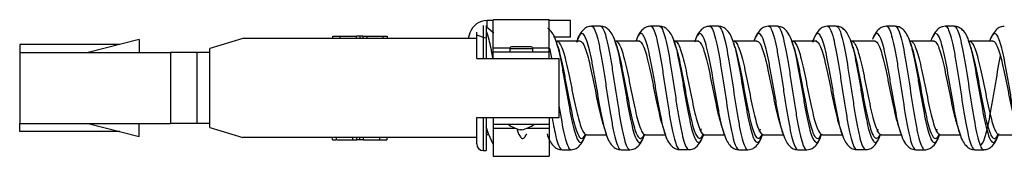
# Model space of a CAD drawing. Units: inches. Extents: x 0.3 to 16.7, y 0.3 to 10.7.
# Drawn here: x 1.2 to 1.8, y 5.7 to 5.8 of the extents above; entities that cross this region are included whole.
import ezdxf

# ---------------------------------------------------------------- set-up
doc = ezdxf.new("R2010")
doc.units = ezdxf.units.IN
doc.header["$MEASUREMENT"] = 0
doc.layers.add('GEOM', color=7, linetype='CONTINUOUS', lineweight=30)

msp = doc.modelspace()

# ---------------------------------------------------------------- linework, layer by layer
at = {"layer": 'GEOM', "linetype": 'Continuous'}
for p, q in [((1.53136, 5.75814), (1.52769, 5.75814)), ((1.52769, 5.75408), (1.52769, 5.75814)), ((1.56536, 5.75863), (1.53136, 5.75863)), ((1.53136, 5.74153), (1.53136, 5.75863)), ((1.56536, 5.74153), (1.56536, 5.75863)), ((1.57838, 5.75814), (1.56536, 5.75814)), ((1.57838, 5.75314), (1.57838, 5.75814)), ((1.52136, 5.74714), (1.52136, 5.75114)), ((1.52536, 5.75514), (1.52536, 5.73514)), ((1.52716, 5.75512), (1.52716, 5.73514)), ((1.53165, 5.75038), (1.52719, 5.75414)), ((1.57838, 5.74814), (1.57838, 5.75314)), ((1.31636, 5.74664), (1.28536, 5.73864)), ((1.31636, 5.74664), (1.31636, 5.73864)), ((1.37936, 5.74714), (1.35936, 5.74114)), ((1.52136, 5.74714), (1.37936, 5.74714)), ((1.43381, 5.74864), (1.43381, 5.74714)), ((1.43398, 5.74864), (1.43818, 5.74864)), ((1.43818, 5.74864), (1.43818, 5.74714)), ((1.44809, 5.74864), (1.44809, 5.74714)), ((1.45036, 5.74864), (1.44834, 5.74864)), ((1.45036, 5.74864), (1.45036, 5.74714)), ((1.45221, 5.74864), (1.45036, 5.74864)), ((1.45221, 5.74864), (1.45468, 5.74864)), ((1.45221, 5.74864), (1.45221, 5.74714)), ((1.45468, 5.74864), (1.45468, 5.74714)), ((1.45468, 5.74864), (1.46403, 5.74864)), ((1.46444, 5.74864), (1.46444, 5.74714)), ((1.46444, 5.74864), (1.46692, 5.74864)), ((1.46692, 5.74864), (1.46692, 5.74714)), ((1.51725, 5.75062), (1.51609, 5.74714)), ((1.52674, 5.74746), (1.52136, 5.74925)), ((1.52136, 5.73514), (1.52136, 5.74714)), ((1.56807, 5.74814), (1.57838, 5.74814)), ((1.57004, 5.7455), (1.5699, 5.7454)), ((1.60584, 5.74556), (1.6057, 5.74544)), ((1.64098, 5.74598), (1.64141, 5.74471)), ((1.64165, 5.74552), (1.64152, 5.74542)), ((1.67742, 5.74553), (1.67731, 5.74545)), ((1.71325, 5.74555), (1.71311, 5.74544)), ((1.74853, 5.74552), (1.74881, 5.74469)), ((1.7488, 5.74549), (1.74905, 5.74552)), ((1.74904, 5.74552), (1.74892, 5.74542)), ((1.78413, 5.74614), (1.78456, 5.74485)), ((1.78489, 5.74551), (1.78473, 5.74539)), ((1.82063, 5.74555), (1.82049, 5.74544)), ((1.30474, 5.74364), (1.24386, 5.74364)), ((1.24386, 5.74364), (1.24386, 5.73864)), ((1.35936, 5.69314), (1.35936, 5.74114)), ((1.53136, 5.74153), (1.54144, 5.74153)), ((1.53136, 5.73914), (1.53136, 5.74153)), ((1.53136, 5.73514), (1.53136, 5.73914)), ((1.53136, 5.73914), (1.56536, 5.73914)), ((1.54136, 5.74114), (1.54136, 5.73914)), ((1.54136, 5.74114), (1.55536, 5.74114)), ((1.55433, 5.74218), (1.5424, 5.74218)), ((1.55529, 5.74153), (1.56536, 5.74153)), ((1.55536, 5.73914), (1.55536, 5.74114)), ((1.56536, 5.73914), (1.56536, 5.74153)), ((1.56536, 5.73514), (1.56536, 5.73914)), ((1.56563, 5.74131), (1.56676, 5.73517)), ((1.74914, 5.74299), (1.74953, 5.74302)), ((1.82038, 5.74474), (1.82063, 5.74393)), ((1.24386, 5.73864), (1.33536, 5.73864)), ((1.24386, 5.73864), (1.24386, 5.69564)), ((1.35136, 5.73864), (1.33536, 5.73864)), ((1.33536, 5.73864), (1.33536, 5.69564)), ((1.35136, 5.73864), (1.35136, 5.69564)), ((1.35936, 5.73864), (1.35136, 5.73864)), ((1.52136, 5.73514), (1.57136, 5.73514)), ((1.57136, 5.69914), (1.57136, 5.73514)), ((1.52136, 5.68714), (1.52136, 5.69914)), ((1.52136, 5.69914), (1.57136, 5.69914)), ((1.52536, 5.69915), (1.52536, 5.67914)), ((1.52716, 5.69915), (1.52716, 5.67914)), ((1.53136, 5.69914), (1.53136, 5.69514)), ((1.56536, 5.69914), (1.56536, 5.69514)), ((1.24386, 5.69064), (1.24386, 5.69564)), ((1.24386, 5.69564), (1.33536, 5.69564)), ((1.28536, 5.69564), (1.31636, 5.68764)), ((1.31636, 5.68764), (1.31636, 5.69564)), ((1.35136, 5.69564), (1.33536, 5.69564)), ((1.35936, 5.69564), (1.35136, 5.69564)), ((1.35936, 5.69314), (1.37936, 5.68714)), ((1.52828, 5.68948), (1.52716, 5.6935)), ((1.53136, 5.69514), (1.56536, 5.69514)), ((1.53136, 5.69514), (1.53136, 5.69276)), ((1.53136, 5.69276), (1.53136, 5.67566)), ((1.53136, 5.69276), (1.54478, 5.69276)), ((1.54836, 5.69176), (1.54789, 5.69176)), ((1.54884, 5.69176), (1.54836, 5.69176)), ((1.55194, 5.69276), (1.56536, 5.69276)), ((1.56536, 5.69514), (1.56536, 5.69276)), ((1.56536, 5.69276), (1.56536, 5.67566)), ((1.65762, 5.69238), (1.65715, 5.69064)), ((1.69336, 5.6922), (1.69292, 5.69058)), ((1.76497, 5.69224), (1.76452, 5.69061)), ((1.80075, 5.69215), (1.80031, 5.69055)), ((1.30474, 5.69064), (1.24386, 5.69064)), ((1.52136, 5.68714), (1.37936, 5.68714)), ((1.43381, 5.68564), (1.43381, 5.68714)), ((1.43381, 5.68564), (1.43629, 5.68564)), ((1.43629, 5.68564), (1.43629, 5.68714)), ((1.4367, 5.68564), (1.44604, 5.68564)), ((1.44604, 5.68564), (1.44604, 5.68714)), ((1.44604, 5.68564), (1.44852, 5.68564)), ((1.44852, 5.68564), (1.44852, 5.68714)), ((1.45036, 5.68564), (1.44852, 5.68564)), ((1.45036, 5.68564), (1.45036, 5.68714)), ((1.45245, 5.68564), (1.45036, 5.68564)), ((1.45264, 5.68564), (1.45264, 5.68714)), ((1.46254, 5.68564), (1.46254, 5.68714)), ((1.46254, 5.68564), (1.46675, 5.68564)), ((1.46692, 5.68564), (1.46692, 5.68714)), ((1.52136, 5.68314), (1.52136, 5.68714)), ((1.52814, 5.68876), (1.52716, 5.68876)), ((1.5283, 5.68942), (1.53115, 5.6832)), ((1.5872, 5.68808), (1.58742, 5.68872)), ((1.58783, 5.6889), (1.58798, 5.68877)), ((1.60024, 5.68842), (1.59991, 5.68941)), ((1.6236, 5.68885), (1.62373, 5.68874)), ((1.65941, 5.68888), (1.65954, 5.68879)), ((1.67157, 5.68919), (1.67134, 5.68994)), ((1.6952, 5.68886), (1.69534, 5.68875)), ((1.70778, 5.68803), (1.70737, 5.68922)), ((1.73037, 5.68783), (1.73065, 5.68862)), ((1.73106, 5.68886), (1.73121, 5.68874)), ((1.74338, 5.68855), (1.7432, 5.68911)), ((1.7668, 5.68889), (1.76694, 5.68879)), ((1.80261, 5.68885), (1.80275, 5.68873)), ((1.83842, 5.68887), (1.83855, 5.68877)), ((1.52536, 5.67914), (1.52716, 5.67914)), ((1.53136, 5.67566), (1.56536, 5.67566))]:
    msp.add_line(p, q, dxfattribs=at)
for centre, radius, start, end in [((1.52769, 5.74714), 0.011, 90, 161.56505), ((1.5424, 5.74114), 0.00104, 90, 180), ((1.55433, 5.74114), 0.00104, 0, 90), ((1.55312, 5.71349), 0.02235, 235.18752, 256.46693), ((1.54361, 5.71349), 0.02235, 283.53307, 304.81248), ((1.52536, 5.68314), 0.004, 180, 270)]:
    msp.add_arc(centre, radius, start, end, dxfattribs=at)
for points, knots in [([(1.52716, 5.75173), (1.52768, 5.75041), (1.52895, 5.74612), (1.53021, 5.73958), (1.53096, 5.73525)], [0, 0, 0, 0, 0.408635, 1, 1, 1, 1]), ([(1.56971, 5.74499), (1.56899, 5.74801), (1.56741, 5.75093), (1.56509, 5.75299), (1.56457, 5.75335)], [0, 0, 0, 0, 0.79352, 1, 1, 1, 1]), ([(1.59107, 5.75465), (1.59004, 5.75459), (1.58801, 5.75417), (1.58453, 5.75129), (1.58272, 5.74792), (1.582, 5.74486)], [0, 0, 0, 0, 0.205159, 0.444634, 1, 1, 1, 1]), ([(1.59111, 5.75465), (1.5921, 5.75461), (1.5936, 5.75189), (1.59561, 5.74367), (1.59715, 5.73552), (1.59868, 5.72599), (1.60074, 5.71247), (1.60279, 5.69912), (1.60484, 5.68882), (1.60638, 5.68311), (1.60776, 5.68019), (1.60863, 5.67964), (1.609, 5.67964)], [0, 0, 0, 0, 0.165474, 0.25148, 0.337486, 0.423491, 0.509497, 0.681509, 0.767514, 0.85352, 0.939526, 1, 1, 1, 1]), ([(1.60549, 5.74508), (1.60479, 5.74808), (1.603, 5.75136), (1.59954, 5.75418), (1.59751, 5.7546), (1.59648, 5.75465)], [0, 0, 0, 0, 0.557617, 0.796281, 1, 1, 1, 1]), ([(1.5965, 5.75465), (1.59749, 5.75462), (1.59899, 5.7519), (1.60099, 5.74369), (1.60253, 5.73554), (1.60407, 5.72601), (1.60613, 5.71252), (1.60818, 5.69916), (1.61022, 5.68884), (1.61176, 5.68312), (1.61315, 5.6802), (1.61402, 5.67964), (1.61438, 5.67964)], [0, 0, 0, 0, 0.165424, 0.251428, 0.337432, 0.423435, 0.509439, 0.681447, 0.76745, 0.853454, 0.939458, 1, 1, 1, 1]), ([(1.62689, 5.75461), (1.62588, 5.75456), (1.62386, 5.75416), (1.62102, 5.75188), (1.61944, 5.74949), (1.61871, 5.74771)], [0, 0, 0, 0, 0.245821, 0.537863, 1, 1, 1, 1]), ([(1.62691, 5.75461), (1.62724, 5.75461), (1.62809, 5.75411), (1.62945, 5.75128), (1.63151, 5.74376), (1.63356, 5.73203), (1.6356, 5.71863), (1.63714, 5.70848), (1.63868, 5.69894), (1.64074, 5.68795), (1.64277, 5.68096), (1.64429, 5.67969), (1.64479, 5.6797)], [0, 0, 0, 0, 0.056258, 0.142264, 0.228269, 0.40028, 0.486285, 0.572291, 0.658296, 0.744301, 0.916312, 1, 1, 1, 1]), ([(1.64131, 5.74502), (1.6406, 5.74804), (1.6388, 5.75135), (1.63534, 5.75415), (1.63331, 5.75456), (1.63229, 5.75461)], [0, 0, 0, 0, 0.55799, 0.796668, 1, 1, 1, 1]), ([(1.63229, 5.75461), (1.63263, 5.75461), (1.63347, 5.75412), (1.63484, 5.75128), (1.6369, 5.7438), (1.63895, 5.73207), (1.64099, 5.71865), (1.64253, 5.70851), (1.64406, 5.69895), (1.64613, 5.68798), (1.64817, 5.68098), (1.64968, 5.67969), (1.65018, 5.6797)], [0, 0, 0, 0, 0.056168, 0.142169, 0.228169, 0.400171, 0.486172, 0.572172, 0.658173, 0.744174, 0.916175, 1, 1, 1, 1]), ([(1.66267, 5.75462), (1.66176, 5.75458), (1.65984, 5.75423), (1.65635, 5.75164), (1.65441, 5.7482), (1.6536, 5.74488)], [0, 0, 0, 0, 0.180107, 0.411965, 1, 1, 1, 1]), ([(1.66268, 5.75462), (1.66288, 5.75462), (1.6636, 5.75435), (1.66535, 5.75156), (1.66792, 5.74112), (1.671, 5.72159), (1.67355, 5.70434), (1.6756, 5.69282), (1.67714, 5.68591), (1.67867, 5.6813), (1.67982, 5.67978), (1.68046, 5.67965), (1.68058, 5.67966)], [0, 0, 0, 0, 0.034345, 0.120295, 0.292196, 0.464097, 0.635997, 0.721948, 0.807898, 0.893848, 0.979799, 1, 1, 1, 1]), ([(1.67718, 5.74489), (1.67644, 5.74796), (1.67462, 5.75131), (1.67113, 5.75415), (1.66909, 5.75457), (1.66806, 5.75462)], [0, 0, 0, 0, 0.556353, 0.79547, 1, 1, 1, 1]), ([(1.66807, 5.75462), (1.66827, 5.75462), (1.66899, 5.75436), (1.67074, 5.75158), (1.67332, 5.74118), (1.6764, 5.72167), (1.67894, 5.70438), (1.68098, 5.69284), (1.68252, 5.68592), (1.68406, 5.6813), (1.68521, 5.67978), (1.68585, 5.67965), (1.68597, 5.67965)], [0, 0, 0, 0, 0.034218, 0.120163, 0.292052, 0.46394, 0.635829, 0.721773, 0.807718, 0.893662, 0.979607, 1, 1, 1, 1]), ([(1.69849, 5.75465), (1.6978, 5.75462), (1.69613, 5.75438), (1.69388, 5.75305), (1.69176, 5.75048), (1.69058, 5.7481), (1.69013, 5.74696)], [0, 0, 0, 0, 0.154663, 0.404886, 0.742224, 1, 1, 1, 1]), ([(1.6985, 5.75465), (1.69856, 5.75464), (1.69964, 5.75452), (1.70124, 5.7512), (1.70329, 5.74231), (1.70483, 5.73386), (1.70636, 5.72418), (1.7079, 5.71399), (1.70944, 5.70403), (1.71098, 5.69498), (1.71252, 5.6876), (1.71434, 5.68141), (1.71564, 5.67965), (1.71643, 5.67966)], [0, 0, 0, 0, 0.009835, 0.181504, 0.267338, 0.353172, 0.439006, 0.52484, 0.610675, 0.696509, 0.782343, 0.868177, 1, 1, 1, 1]), ([(1.71292, 5.74498), (1.71233, 5.74697), (1.71096, 5.75008), (1.70847, 5.75308), (1.70623, 5.75439), (1.70456, 5.75462), (1.70387, 5.75465)], [0, 0, 0, 0, 0.355328, 0.648952, 0.86616, 1, 1, 1, 1]), ([(1.70388, 5.75465), (1.70394, 5.75465), (1.70503, 5.75453), (1.70663, 5.75122), (1.70867, 5.74232), (1.71021, 5.73388), (1.71175, 5.7242), (1.71329, 5.71401), (1.71483, 5.70404), (1.71636, 5.695), (1.7179, 5.68762), (1.71973, 5.68142), (1.72104, 5.67965), (1.72183, 5.67966)], [0, 0, 0, 0, 0.010291, 0.181843, 0.267619, 0.353395, 0.439171, 0.524947, 0.610722, 0.696498, 0.782274, 0.86805, 1, 1, 1, 1]), ([(1.73429, 5.75461), (1.7336, 5.75459), (1.73193, 5.75435), (1.72969, 5.75304), (1.72719, 5.75003), (1.72581, 5.74689), (1.72521, 5.74489)], [0, 0, 0, 0, 0.133869, 0.351322, 0.644943, 1, 1, 1, 1]), ([(1.7343, 5.75461), (1.73473, 5.7546), (1.73567, 5.75388), (1.73713, 5.75039), (1.73919, 5.74239), (1.74124, 5.73027), (1.74328, 5.71677), (1.74482, 5.70669), (1.74636, 5.69733), (1.74842, 5.68675), (1.75036, 5.68065), (1.75179, 5.67969), (1.75219, 5.6797)], [0, 0, 0, 0, 0.072002, 0.158007, 0.244013, 0.416024, 0.50203, 0.588035, 0.674041, 0.760047, 0.932058, 1, 1, 1, 1]), ([(1.74873, 5.74492), (1.74815, 5.74685), (1.74681, 5.74991), (1.7444, 5.75294), (1.74213, 5.75433), (1.74041, 5.75458), (1.73968, 5.75461)], [0, 0, 0, 0, 0.3478, 0.638707, 0.858361, 1, 1, 1, 1]), ([(1.73969, 5.75461), (1.74012, 5.7546), (1.74106, 5.75389), (1.74251, 5.7504), (1.74458, 5.74243), (1.74663, 5.73032), (1.74867, 5.7168), (1.75021, 5.70671), (1.75174, 5.69735), (1.75381, 5.68678), (1.75575, 5.68066), (1.75718, 5.67969), (1.75758, 5.6797)], [0, 0, 0, 0, 0.071761, 0.157765, 0.243768, 0.415776, 0.50178, 0.587784, 0.673788, 0.759792, 0.9318, 1, 1, 1, 1]), ([(1.77008, 5.75462), (1.76939, 5.75459), (1.76772, 5.75437), (1.76549, 5.75307), (1.76344, 5.75061), (1.76231, 5.7484), (1.7619, 5.74742)], [0, 0, 0, 0, 0.157513, 0.414248, 0.762053, 1, 1, 1, 1]), ([(1.77009, 5.75462), (1.7709, 5.75461), (1.77222, 5.75271), (1.77405, 5.74621), (1.77559, 5.7387), (1.77712, 5.72957), (1.77918, 5.71623), (1.78123, 5.70257), (1.78328, 5.6914), (1.78482, 5.6849), (1.78635, 5.68076), (1.78741, 5.67966), (1.78796, 5.67964), (1.78799, 5.67964)], [0, 0, 0, 0, 0.135952, 0.221845, 0.307738, 0.393631, 0.479523, 0.651309, 0.737201, 0.823094, 0.908987, 0.994879, 1, 1, 1, 1]), ([(1.78453, 5.74494), (1.78401, 5.74671), (1.78279, 5.74961), (1.78055, 5.75265), (1.77818, 5.75426), (1.77633, 5.75458), (1.77549, 5.75462)], [0, 0, 0, 0, 0.326202, 0.607445, 0.834486, 1, 1, 1, 1]), ([(1.77549, 5.75462), (1.7763, 5.75461), (1.77761, 5.75272), (1.77943, 5.74622), (1.78097, 5.73872), (1.78251, 5.72958), (1.78457, 5.71628), (1.78662, 5.70261), (1.78866, 5.69142), (1.7902, 5.68491), (1.79174, 5.68076), (1.7928, 5.67966), (1.79335, 5.67964), (1.79339, 5.67964)], [0, 0, 0, 0, 0.135614, 0.221502, 0.307391, 0.393279, 0.479167, 0.650943, 0.736831, 0.822719, 0.908607, 0.994495, 1, 1, 1, 1]), ([(1.80589, 5.75464), (1.8052, 5.75462), (1.80354, 5.75438), (1.8013, 5.75307), (1.79918, 5.75052), (1.79801, 5.74817), (1.79756, 5.74705)], [0, 0, 0, 0, 0.155184, 0.406076, 0.744072, 1, 1, 1, 1]), ([(1.80588, 5.75464), (1.80604, 5.75465), (1.80671, 5.75446), (1.80789, 5.75271), (1.80943, 5.74793), (1.81097, 5.74091), (1.81302, 5.72927), (1.81559, 5.71202), (1.81867, 5.69264), (1.82123, 5.6824), (1.82294, 5.67988), (1.82363, 5.67967), (1.8238, 5.67967)], [0, 0, 0, 0, 0.026222, 0.11206, 0.197898, 0.283735, 0.369573, 0.541249, 0.712924, 0.8846, 0.970437, 1, 1, 1, 1]), ([(1.81127, 5.75464), (1.81143, 5.75465), (1.8121, 5.75446), (1.81328, 5.75272), (1.81481, 5.74794), (1.81635, 5.74093), (1.81842, 5.72932), (1.821, 5.7121), (1.82407, 5.6927), (1.82662, 5.68242), (1.82832, 5.67988), (1.82901, 5.67967), (1.82919, 5.67967)], [0, 0, 0, 0, 0.025831, 0.11172, 0.197609, 0.283498, 0.369387, 0.541165, 0.712943, 0.884721, 0.97061, 1, 1, 1, 1]), ([(1.82034, 5.74487), (1.81956, 5.74811), (1.81766, 5.75153), (1.81418, 5.75423), (1.81222, 5.7546), (1.81127, 5.75464)], [0, 0, 0, 0, 0.577817, 0.812141, 1, 1, 1, 1]), ([(1.84168, 5.75459), (1.84099, 5.75456), (1.83934, 5.75433), (1.83708, 5.75303), (1.83477, 5.75026), (1.83349, 5.74754), (1.83296, 5.74599)], [0, 0, 0, 0, 0.146466, 0.379342, 0.690685, 1, 1, 1, 1]), ([(1.43818, 5.74864), (1.43884, 5.74864), (1.43979, 5.74864), (1.44338, 5.74864), (1.44574, 5.74864), (1.44809, 5.74864)], [0, 0, 0, 0, 0.345027, 0.345027, 1, 1, 1, 1]), ([(1.57011, 5.7455), (1.57019, 5.74549), (1.57078, 5.74539), (1.57189, 5.74435), (1.57343, 5.74091), (1.57497, 5.73577), (1.5765, 5.7292), (1.57804, 5.72182), (1.57958, 5.71412), (1.58166, 5.7042), (1.58425, 5.69364), (1.58654, 5.68911), (1.58779, 5.68876), (1.58803, 5.68877)], [0, 0, 0, 0, 0.013494, 0.099559, 0.185624, 0.271689, 0.357754, 0.443819, 0.529884, 0.615949, 0.788079, 0.960209, 1, 1, 1, 1]), ([(1.59991, 5.68941), (1.59962, 5.69032), (1.59881, 5.69315), (1.59698, 5.70122), (1.59493, 5.71298), (1.59288, 5.72493), (1.59135, 5.73332), (1.58981, 5.74051), (1.58775, 5.74789), (1.5857, 5.75108), (1.58365, 5.74922), (1.58261, 5.74673), (1.58207, 5.74508), (1.58205, 5.74501)], [0, 0, 0, 0, 0.048839, 0.134957, 0.307193, 0.393311, 0.479429, 0.565547, 0.651665, 0.823901, 0.910019, 0.996137, 1, 1, 1, 1]), ([(1.58407, 5.74564), (1.58506, 5.74563), (1.58656, 5.74354), (1.58859, 5.73728), (1.59012, 5.73109), (1.59166, 5.72385), (1.59371, 5.71354), (1.59576, 5.7034), (1.59747, 5.69691), (1.59815, 5.69476), (1.59832, 5.69426)], [0, 0, 0, 0, 0.208869, 0.316802, 0.424734, 0.532667, 0.640599, 0.856464, 0.964397, 1, 1, 1, 1]), ([(1.60545, 5.74519), (1.6059, 5.7438), (1.60686, 5.74027), (1.60833, 5.73338), (1.60987, 5.72499), (1.61194, 5.71313), (1.61399, 5.70135), (1.61602, 5.69222), (1.61756, 5.68717), (1.6191, 5.6843), (1.62064, 5.68378), (1.62201, 5.68557), (1.62287, 5.68772), (1.62322, 5.68875)], [0, 0, 0, 0, 0.076001, 0.162517, 0.249033, 0.335549, 0.508581, 0.595097, 0.681613, 0.768129, 0.854645, 0.941161, 1, 1, 1, 1]), ([(1.60574, 5.74555), (1.60574, 5.74555), (1.60678, 5.74565), (1.60832, 5.74363), (1.61035, 5.73728), (1.61188, 5.73112), (1.61342, 5.7239), (1.6155, 5.71374), (1.61755, 5.70362), (1.61958, 5.69574), (1.62111, 5.6914), (1.62253, 5.68912), (1.62343, 5.68871), (1.62383, 5.68875)], [0, 0, 0, 0, 0.000185, 0.170182, 0.255181, 0.340179, 0.425178, 0.510177, 0.680174, 0.765172, 0.850171, 0.935169, 1, 1, 1, 1]), ([(1.63575, 5.68924), (1.63531, 5.69062), (1.63435, 5.69413), (1.63288, 5.70108), (1.63134, 5.70949), (1.6298, 5.71843), (1.62775, 5.73022), (1.6257, 5.74057), (1.62365, 5.74722), (1.62211, 5.75005), (1.62057, 5.75043), (1.61924, 5.74872), (1.61843, 5.74671), (1.61812, 5.74584)], [0, 0, 0, 0, 0.075696, 0.162962, 0.250229, 0.337495, 0.424761, 0.599294, 0.68656, 0.773827, 0.861093, 0.948359, 1, 1, 1, 1]), ([(1.61989, 5.74562), (1.62022, 5.74562), (1.62107, 5.74523), (1.62243, 5.74308), (1.62448, 5.73734), (1.62653, 5.72841), (1.62858, 5.71825), (1.63012, 5.71054), (1.63166, 5.70329), (1.63299, 5.69785), (1.63381, 5.69515), (1.63412, 5.69424)], [0, 0, 0, 0, 0.070289, 0.1784, 0.28651, 0.502731, 0.610841, 0.718952, 0.827062, 0.935172, 1, 1, 1, 1]), ([(1.6417, 5.74552), (1.64202, 5.74551), (1.64285, 5.74513), (1.64419, 5.74302), (1.64626, 5.7374), (1.64831, 5.72854), (1.65034, 5.71834), (1.65188, 5.71065), (1.65342, 5.70339), (1.65549, 5.69513), (1.65754, 5.68978), (1.65905, 5.68878), (1.65955, 5.68879)], [0, 0, 0, 0, 0.053304, 0.13948, 0.225656, 0.398008, 0.484184, 0.57036, 0.656536, 0.742712, 0.915064, 1, 1, 1, 1]), ([(1.67134, 5.68994), (1.67082, 5.69163), (1.6698, 5.69569), (1.66774, 5.70581), (1.66518, 5.72099), (1.6621, 5.73821), (1.65954, 5.74746), (1.65749, 5.75037), (1.65595, 5.75015), (1.65479, 5.74815), (1.65415, 5.74647), (1.65401, 5.7461)], [0, 0, 0, 0, 0.088771, 0.177578, 0.355191, 0.532805, 0.710418, 0.799225, 0.888031, 0.976838, 1, 1, 1, 1]), ([(1.65565, 5.74562), (1.65586, 5.74562), (1.65658, 5.74542), (1.65832, 5.74328), (1.66088, 5.73529), (1.66395, 5.72044), (1.66652, 5.70736), (1.66852, 5.69885), (1.6695, 5.69549), (1.66996, 5.69413)], [0, 0, 0, 0, 0.043371, 0.150859, 0.365835, 0.580812, 0.795788, 0.903276, 1, 1, 1, 1]), ([(1.67752, 5.74552), (1.67769, 5.74551), (1.67838, 5.7453), (1.68011, 5.74327), (1.6827, 5.73549), (1.68578, 5.72075), (1.68831, 5.70758), (1.69034, 5.69877), (1.69188, 5.69352), (1.69341, 5.69001), (1.69457, 5.68885), (1.69521, 5.68875), (1.69534, 5.68875)], [0, 0, 0, 0, 0.028831, 0.115236, 0.288046, 0.460856, 0.633666, 0.720071, 0.806476, 0.892881, 0.979286, 1, 1, 1, 1]), ([(1.70737, 5.68923), (1.70715, 5.68989), (1.70642, 5.69234), (1.70518, 5.6976), (1.70364, 5.70557), (1.7021, 5.71434), (1.70056, 5.72332), (1.69902, 5.73186), (1.69749, 5.7393), (1.69543, 5.74714), (1.69338, 5.75091), (1.69133, 5.74965), (1.69024, 5.74734), (1.68966, 5.74566), (1.6896, 5.74546)], [0, 0, 0, 0, 0.036563, 0.123138, 0.209712, 0.296287, 0.382861, 0.469436, 0.55601, 0.642585, 0.815734, 0.902308, 0.988882, 1, 1, 1, 1]), ([(1.69145, 5.74564), (1.69152, 5.74564), (1.69261, 5.74555), (1.69421, 5.743), (1.69627, 5.73625), (1.6978, 5.72983), (1.69934, 5.72247), (1.70088, 5.71472), (1.70242, 5.70716), (1.70396, 5.70028), (1.70507, 5.69624), (1.70566, 5.69443), (1.70574, 5.69419)], [0, 0, 0, 0, 0.013592, 0.228918, 0.336581, 0.444244, 0.551908, 0.659571, 0.767234, 0.874897, 0.98256, 1, 1, 1, 1]), ([(1.71329, 5.74555), (1.71334, 5.74555), (1.71442, 5.74545), (1.716, 5.743), (1.71803, 5.73625), (1.71956, 5.72987), (1.7211, 5.72253), (1.72264, 5.71482), (1.72418, 5.70725), (1.72572, 5.70041), (1.72725, 5.69481), (1.72912, 5.69006), (1.73046, 5.68871), (1.73128, 5.68874)], [0, 0, 0, 0, 0.00747, 0.17881, 0.26448, 0.350151, 0.435821, 0.521491, 0.607161, 0.692831, 0.778501, 0.864171, 1, 1, 1, 1]), ([(1.7432, 5.68911), (1.74283, 5.69023), (1.74195, 5.69333), (1.74056, 5.69967), (1.73902, 5.70791), (1.73748, 5.71679), (1.73543, 5.72867), (1.73338, 5.73936), (1.73133, 5.74644), (1.72979, 5.7497), (1.72825, 5.75055), (1.72671, 5.74898), (1.72569, 5.74641), (1.72518, 5.7448)], [0, 0, 0, 0, 0.061065, 0.146453, 0.231841, 0.317229, 0.402617, 0.573392, 0.65878, 0.744168, 0.829556, 0.914944, 1, 1, 1, 1]), ([(1.72728, 5.74562), (1.72771, 5.74561), (1.72865, 5.74506), (1.73011, 5.7424), (1.73216, 5.73629), (1.73421, 5.72707), (1.73626, 5.71684), (1.7378, 5.70917), (1.73934, 5.70207), (1.74059, 5.69713), (1.74134, 5.69476), (1.74157, 5.69408)], [0, 0, 0, 0, 0.09046, 0.198039, 0.305618, 0.520776, 0.628354, 0.735933, 0.843512, 0.951091, 1, 1, 1, 1]), ([(1.74905, 5.74552), (1.74947, 5.74552), (1.75041, 5.74498), (1.75187, 5.74234), (1.75394, 5.73638), (1.75599, 5.72722), (1.75802, 5.71694), (1.75956, 5.70929), (1.7611, 5.70219), (1.76317, 5.69421), (1.76515, 5.68948), (1.76659, 5.68876), (1.76702, 5.68879)], [0, 0, 0, 0, 0.071366, 0.156978, 0.242589, 0.413812, 0.499424, 0.585035, 0.670647, 0.756258, 0.927481, 1, 1, 1, 1]), ([(1.77897, 5.68921), (1.77847, 5.69074), (1.77746, 5.69452), (1.77542, 5.70426), (1.77337, 5.71629), (1.77132, 5.72808), (1.76979, 5.73613), (1.76825, 5.74275), (1.76619, 5.74915), (1.76397, 5.75131), (1.76225, 5.74836), (1.76156, 5.74653)], [0, 0, 0, 0, 0.085692, 0.17408, 0.350855, 0.439243, 0.52763, 0.616018, 0.704405, 0.881181, 1, 1, 1, 1]), ([(1.76303, 5.74563), (1.76385, 5.74562), (1.76518, 5.74418), (1.76703, 5.73922), (1.76856, 5.73351), (1.7701, 5.72657), (1.77215, 5.7164), (1.7742, 5.70602), (1.77613, 5.6981), (1.77702, 5.69512), (1.77741, 5.694)], [0, 0, 0, 0, 0.170674, 0.277723, 0.384771, 0.49182, 0.598868, 0.812965, 0.920014, 1, 1, 1, 1]), ([(1.78493, 5.74551), (1.78571, 5.74548), (1.787, 5.74406), (1.78879, 5.7392), (1.79033, 5.73352), (1.79186, 5.7266), (1.79394, 5.7166), (1.79599, 5.70623), (1.79802, 5.6977), (1.79955, 5.69276), (1.80109, 5.6896), (1.80213, 5.68878), (1.80265, 5.68874), (1.80265, 5.68874)], [0, 0, 0, 0, 0.132907, 0.219597, 0.306287, 0.392977, 0.479666, 0.653046, 0.739736, 0.826425, 0.913115, 0.999805, 1, 1, 1, 1]), ([(1.81483, 5.68901), (1.81417, 5.691), (1.81249, 5.69752), (1.80978, 5.71254), (1.80722, 5.72779), (1.80517, 5.73807), (1.80363, 5.74427), (1.80209, 5.74849), (1.80055, 5.7505), (1.79901, 5.75), (1.79788, 5.7479), (1.79726, 5.74621), (1.79715, 5.7459)], [0, 0, 0, 0, 0.111788, 0.285741, 0.459695, 0.546672, 0.633648, 0.720625, 0.807602, 0.894579, 0.981556, 1, 1, 1, 1]), ([(1.79887, 5.74564), (1.79902, 5.74564), (1.79969, 5.7455), (1.80087, 5.74417), (1.80241, 5.74053), (1.80395, 5.73519), (1.80599, 5.72631), (1.80855, 5.71316), (1.81112, 5.7009), (1.81266, 5.69558), (1.81317, 5.69408)], [0, 0, 0, 0, 0.032395, 0.139883, 0.247372, 0.35486, 0.462349, 0.677326, 0.892302, 1, 1, 1, 1]), ([(1.82073, 5.74554), (1.82085, 5.74553), (1.82148, 5.74538), (1.82263, 5.7441), (1.82417, 5.7405), (1.8257, 5.7352), (1.82778, 5.72646), (1.83037, 5.7135), (1.83345, 5.69877), (1.83598, 5.69089), (1.8377, 5.68892), (1.8384, 5.68876), (1.83859, 5.68877)], [0, 0, 0, 0, 0.020105, 0.106226, 0.192347, 0.278468, 0.364589, 0.536831, 0.709073, 0.881314, 0.967435, 1, 1, 1, 1]), ([(1.85094, 5.68813), (1.85055, 5.6892), (1.84965, 5.69213), (1.84824, 5.69829), (1.8467, 5.70634), (1.84516, 5.71515), (1.84311, 5.72709), (1.84106, 5.73807), (1.83901, 5.74563), (1.83747, 5.74927), (1.83593, 5.75054), (1.83436, 5.74943), (1.8333, 5.747), (1.83275, 5.74536)], [0, 0, 0, 0, 0.063777, 0.148391, 0.233004, 0.317618, 0.402231, 0.571458, 0.656072, 0.740685, 0.825299, 0.909912, 1, 1, 1, 1]), ([(1.83465, 5.7456), (1.83467, 5.7456), (1.8352, 5.74559), (1.83625, 5.74484), (1.83779, 5.74171), (1.83984, 5.73518), (1.84189, 5.72571), (1.84394, 5.71542), (1.84548, 5.70782), (1.84702, 5.70088), (1.8482, 5.69643), (1.84887, 5.69438), (1.84903, 5.69392)], [0, 0, 0, 0, 0.004234, 0.111195, 0.218156, 0.325117, 0.53904, 0.646001, 0.752962, 0.859923, 0.966884, 1, 1, 1, 1]), ([(1.56988, 5.74443), (1.57039, 5.74277), (1.57142, 5.73879), (1.57295, 5.73116), (1.57449, 5.72256), (1.57603, 5.7136), (1.5781, 5.70203), (1.58069, 5.68972), (1.58376, 5.68269), (1.58593, 5.68473), (1.58707, 5.68772), (1.5872, 5.68808)], [0, 0, 0, 0, 0.088474, 0.177342, 0.26621, 0.355077, 0.443945, 0.62168, 0.799416, 0.977151, 1, 1, 1, 1]), ([(1.57057, 5.74233), (1.57107, 5.74081), (1.57208, 5.73715), (1.5736, 5.73013), (1.57514, 5.72217), (1.57668, 5.71387), (1.57875, 5.70315), (1.58134, 5.69176), (1.58442, 5.68523), (1.58644, 5.68699), (1.58746, 5.68926)], [0, 0, 0, 0, 0.088762, 0.179921, 0.271081, 0.36224, 0.453399, 0.635718, 0.818036, 1, 1, 1, 1]), ([(1.60634, 5.74245), (1.60671, 5.74132), (1.60759, 5.73824), (1.60898, 5.73219), (1.61052, 5.72442), (1.61259, 5.71344), (1.61464, 5.70253), (1.61668, 5.69405), (1.61821, 5.68938), (1.61975, 5.68671), (1.62129, 5.68623), (1.62239, 5.68756), (1.62298, 5.68872), (1.62306, 5.68888)], [0, 0, 0, 0, 0.066811, 0.158739, 0.250667, 0.342596, 0.526452, 0.618381, 0.710309, 0.802237, 0.894166, 0.986094, 1, 1, 1, 1]), ([(1.64141, 5.74471), (1.64167, 5.74389), (1.64296, 5.73939), (1.64476, 5.73036), (1.64679, 5.7185), (1.64833, 5.70956), (1.64987, 5.70112), (1.65194, 5.69148), (1.65399, 5.68525), (1.65602, 5.68374), (1.65756, 5.685), (1.65861, 5.68747), (1.65915, 5.68911), (1.65917, 5.68918)], [0, 0, 0, 0, 0.043415, 0.216564, 0.303138, 0.389712, 0.476286, 0.56286, 0.736008, 0.822582, 0.909156, 0.99573, 1, 1, 1, 1]), ([(1.64223, 5.7422), (1.64243, 5.74158), (1.64367, 5.73752), (1.64541, 5.7294), (1.64744, 5.71841), (1.64898, 5.71012), (1.65052, 5.7023), (1.65259, 5.69338), (1.65464, 5.6876), (1.65667, 5.6862), (1.6579, 5.68713), (1.65862, 5.6884), (1.65883, 5.68882)], [0, 0, 0, 0, 0.036652, 0.221811, 0.314391, 0.40697, 0.49955, 0.59213, 0.777289, 0.869869, 0.962449, 1, 1, 1, 1]), ([(1.67722, 5.74474), (1.67786, 5.74275), (1.67953, 5.73622), (1.68221, 5.72124), (1.68475, 5.70596), (1.68679, 5.69574), (1.68832, 5.68964), (1.68986, 5.68556), (1.69193, 5.68315), (1.69356, 5.68517), (1.69467, 5.68826), (1.69475, 5.68852)], [0, 0, 0, 0, 0.107984, 0.283335, 0.458686, 0.546362, 0.634037, 0.721712, 0.809388, 0.984739, 1, 1, 1, 1]), ([(1.67804, 5.74224), (1.67862, 5.74049), (1.68024, 5.73456), (1.68287, 5.72097), (1.68541, 5.70679), (1.68744, 5.69732), (1.68897, 5.69166), (1.69051, 5.68788), (1.69251, 5.68572), (1.69398, 5.68725), (1.69493, 5.68942)], [0, 0, 0, 0, 0.102505, 0.284568, 0.466631, 0.557663, 0.648694, 0.739725, 0.830757, 1, 1, 1, 1]), ([(1.71295, 5.7449), (1.71346, 5.74328), (1.71447, 5.73936), (1.71601, 5.73192), (1.71755, 5.72339), (1.71909, 5.71441), (1.72063, 5.70561), (1.72216, 5.69765), (1.7237, 5.69114), (1.72577, 5.68497), (1.728, 5.68301), (1.7297, 5.68603), (1.73037, 5.68783)], [0, 0, 0, 0, 0.088428, 0.176874, 0.26532, 0.353765, 0.442211, 0.530657, 0.619102, 0.707548, 0.884439, 1, 1, 1, 1]), ([(1.71375, 5.74242), (1.71421, 5.74101), (1.71518, 5.73751), (1.71666, 5.73085), (1.7182, 5.72294), (1.71974, 5.71462), (1.72128, 5.70647), (1.72282, 5.69909), (1.72435, 5.69305), (1.72643, 5.68734), (1.72849, 5.68566), (1.73002, 5.6878), (1.73053, 5.68884)], [0, 0, 0, 0, 0.08285, 0.174713, 0.266577, 0.35844, 0.450304, 0.542167, 0.634031, 0.725894, 0.909622, 1, 1, 1, 1]), ([(1.74881, 5.74469), (1.74916, 5.74358), (1.75055, 5.73864), (1.75244, 5.72881), (1.75447, 5.71687), (1.75601, 5.70798), (1.75755, 5.69972), (1.75962, 5.69042), (1.76167, 5.68471), (1.7637, 5.6838), (1.76513, 5.68537), (1.76605, 5.68762), (1.76645, 5.68883)], [0, 0, 0, 0, 0.059614, 0.233914, 0.321064, 0.408215, 0.495365, 0.582515, 0.756815, 0.843966, 0.931116, 1, 1, 1, 1]), ([(1.74961, 5.74222), (1.74991, 5.74131), (1.75125, 5.73683), (1.75309, 5.72797), (1.75512, 5.7169), (1.75666, 5.70866), (1.7582, 5.70101), (1.76027, 5.69239), (1.76232, 5.6871), (1.76435, 5.68625), (1.7655, 5.68742), (1.76613, 5.68861), (1.76626, 5.68886)], [0, 0, 0, 0, 0.054162, 0.238926, 0.331308, 0.42369, 0.516073, 0.608455, 0.793219, 0.885601, 0.977984, 1, 1, 1, 1]), ([(1.78456, 5.74485), (1.78478, 5.74413), (1.78552, 5.74157), (1.78677, 5.73618), (1.78831, 5.72813), (1.79038, 5.71645), (1.79243, 5.70439), (1.79446, 5.69449), (1.796, 5.68875), (1.79754, 5.68508), (1.79961, 5.68319), (1.80123, 5.68567), (1.80232, 5.689), (1.8024, 5.68924)], [0, 0, 0, 0, 0.038336, 0.124567, 0.210798, 0.29703, 0.469492, 0.555723, 0.641954, 0.728185, 0.814416, 0.986878, 1, 1, 1, 1]), ([(1.78536, 5.74237), (1.78554, 5.74183), (1.78622, 5.73958), (1.78742, 5.73479), (1.78896, 5.72733), (1.79103, 5.71651), (1.79308, 5.70534), (1.79512, 5.69616), (1.79665, 5.69084), (1.79819, 5.68744), (1.79999, 5.68592), (1.80126, 5.68721), (1.80201, 5.68872)], [0, 0, 0, 0, 0.032075, 0.124523, 0.21697, 0.309418, 0.494314, 0.586762, 0.67921, 0.771658, 0.864106, 1, 1, 1, 1]), ([(1.82063, 5.74393), (1.82114, 5.74221), (1.82216, 5.73811), (1.82422, 5.72793), (1.82681, 5.7128), (1.82989, 5.69568), (1.83243, 5.68657), (1.83446, 5.68387), (1.836, 5.68422), (1.83715, 5.68633), (1.83778, 5.68803), (1.83791, 5.68837)], [0, 0, 0, 0, 0.088274, 0.177322, 0.35542, 0.533517, 0.711615, 0.800663, 0.889712, 0.978761, 1, 1, 1, 1]), ([(1.82122, 5.74216), (1.82123, 5.74211), (1.82176, 5.74047), (1.8228, 5.73659), (1.82488, 5.72715), (1.82747, 5.71315), (1.83054, 5.69728), (1.83308, 5.68882), (1.83511, 5.68631), (1.83659, 5.68663), (1.83755, 5.68817), (1.838, 5.68915)], [0, 0, 0, 0, 0.002865, 0.094534, 0.186204, 0.369542, 0.552881, 0.73622, 0.82789, 0.919559, 1, 1, 1, 1]), ([(1.82696, 5.68242), (1.82797, 5.68239), (1.82947, 5.68483), (1.83144, 5.69247), (1.83298, 5.7), (1.83452, 5.70881), (1.83662, 5.72112), (1.83821, 5.73071), (1.83926, 5.73622), (1.83931, 5.73647)], [0, 0, 0, 0, 0.241098, 0.3656, 0.490101, 0.614602, 0.739104, 0.988107, 1, 1, 1, 1]), ([(1.57138, 5.70578), (1.57151, 5.70497), (1.57268, 5.69784), (1.57487, 5.68596), (1.57714, 5.68012), (1.57838, 5.67967), (1.5786, 5.67967)], [0, 0, 0, 0, 0.054023, 0.481511, 0.908998, 1, 1, 1, 1]), ([(1.56713, 5.69896), (1.56791, 5.69449), (1.56972, 5.68528), (1.57174, 5.6801), (1.57298, 5.67966), (1.5732, 5.67967)], [0, 0, 0, 0, 0.385126, 0.892202, 1, 1, 1, 1]), ([(1.54562, 5.69257), (1.54624, 5.69061), (1.54736, 5.68779), (1.54899, 5.6862), (1.55041, 5.6869), (1.55131, 5.68852), (1.55171, 5.68941)], [0, 0, 0, 0, 0.303244, 0.555298, 0.807353, 1, 1, 1, 1]), ([(1.45264, 5.68564), (1.45499, 5.68564), (1.45735, 5.68564), (1.46094, 5.68564), (1.46189, 5.68564), (1.46254, 5.68564)], [0, 0, 0, 0, 0.654973, 0.654973, 1, 1, 1, 1]), ([(1.56411, 5.68936), (1.56483, 5.68631), (1.56663, 5.68297), (1.57011, 5.68013), (1.57215, 5.67972), (1.57318, 5.67967)], [0, 0, 0, 0, 0.555101, 0.794425, 1, 1, 1, 1]), ([(1.57858, 5.67967), (1.57927, 5.6797), (1.58093, 5.67993), (1.58317, 5.68124), (1.58565, 5.68419), (1.587, 5.68727), (1.58759, 5.68924)], [0, 0, 0, 0, 0.135964, 0.354048, 0.646912, 1, 1, 1, 1]), ([(1.5999, 5.68943), (1.60063, 5.68635), (1.60243, 5.68298), (1.60591, 5.68012), (1.60795, 5.6797), (1.60898, 5.67964)], [0, 0, 0, 0, 0.556047, 0.795326, 1, 1, 1, 1]), ([(1.61438, 5.67964), (1.61506, 5.67967), (1.61673, 5.6799), (1.61895, 5.68121), (1.62143, 5.68421), (1.62279, 5.6873), (1.62339, 5.68927)], [0, 0, 0, 0, 0.132825, 0.349871, 0.644222, 1, 1, 1, 1]), ([(1.63569, 5.68942), (1.63646, 5.6862), (1.63835, 5.6828), (1.64184, 5.68012), (1.64382, 5.67974), (1.64478, 5.6797)], [0, 0, 0, 0, 0.574902, 0.809644, 1, 1, 1, 1]), ([(1.65017, 5.6797), (1.65086, 5.67973), (1.65252, 5.67996), (1.65476, 5.68126), (1.65725, 5.68425), (1.65863, 5.68736), (1.65923, 5.68935)], [0, 0, 0, 0, 0.135098, 0.352911, 0.646143, 1, 1, 1, 1]), ([(1.6715, 5.6894), (1.67202, 5.68764), (1.67323, 5.68476), (1.67544, 5.68169), (1.67783, 5.68002), (1.6797, 5.67969), (1.68057, 5.67966)], [0, 0, 0, 0, 0.321834, 0.601521, 0.829947, 1, 1, 1, 1]), ([(1.68595, 5.67965), (1.68664, 5.67968), (1.68831, 5.67991), (1.69056, 5.68123), (1.69305, 5.68422), (1.69442, 5.68733), (1.69502, 5.68932)], [0, 0, 0, 0, 0.135078, 0.352784, 0.645931, 1, 1, 1, 1]), ([(1.7073, 5.68942), (1.70786, 5.68755), (1.70915, 5.68455), (1.71149, 5.6815), (1.71383, 5.67999), (1.71562, 5.6797), (1.71641, 5.67966)], [0, 0, 0, 0, 0.336259, 0.622005, 0.845752, 1, 1, 1, 1]), ([(1.72182, 5.67966), (1.7225, 5.67968), (1.72417, 5.67991), (1.72641, 5.6812), (1.7289, 5.68418), (1.73026, 5.68727), (1.73086, 5.68925)], [0, 0, 0, 0, 0.133225, 0.350046, 0.64382, 1, 1, 1, 1]), ([(1.74311, 5.68937), (1.74371, 5.68738), (1.74508, 5.68426), (1.74758, 5.68126), (1.74983, 5.67995), (1.75149, 5.67972), (1.75218, 5.6797)], [0, 0, 0, 0, 0.352282, 0.64482, 0.863148, 1, 1, 1, 1]), ([(1.75757, 5.6797), (1.75825, 5.67973), (1.75993, 5.67996), (1.76216, 5.68126), (1.76466, 5.68426), (1.76604, 5.6874), (1.76664, 5.68941)], [0, 0, 0, 0, 0.133579, 0.350885, 0.644475, 1, 1, 1, 1]), ([(1.77893, 5.68934), (1.77953, 5.68735), (1.7809, 5.68423), (1.78339, 5.68122), (1.78563, 5.6799), (1.7873, 5.67966), (1.78799, 5.67964)], [0, 0, 0, 0, 0.353988, 0.647646, 0.865328, 1, 1, 1, 1]), ([(1.79338, 5.67964), (1.79427, 5.67968), (1.79617, 5.68002), (1.79966, 5.68257), (1.80162, 5.68601), (1.80244, 5.68935)], [0, 0, 0, 0, 0.1767, 0.407507, 1, 1, 1, 1]), ([(1.81472, 5.68934), (1.81545, 5.68629), (1.81725, 5.68296), (1.82073, 5.68014), (1.82277, 5.67972), (1.8238, 5.67967)], [0, 0, 0, 0, 0.55564, 0.794938, 1, 1, 1, 1]), ([(1.82918, 5.67967), (1.83018, 5.67972), (1.83219, 5.68012), (1.83567, 5.6829), (1.83752, 5.68628), (1.83826, 5.68943)], [0, 0, 0, 0, 0.198036, 0.435225, 1, 1, 1, 1])]:
    msp.add_open_spline(points, degree=3, knots=knots, dxfattribs=at)
for points, degree in [([(1.52716, 5.75173), (1.52716, 5.74845), (1.52716, 5.74252), (1.52716, 5.73519)], 3), ([(1.59649, 5.75465), (1.59379, 5.75465), (1.59109, 5.75465)], 2), ([(1.63228, 5.75461), (1.62959, 5.75461), (1.62689, 5.75461)], 2), ([(1.66806, 5.75462), (1.66537, 5.75462), (1.66267, 5.75462)], 2), ([(1.70388, 5.75465), (1.70118, 5.75465), (1.69849, 5.75465)], 2), ([(1.73968, 5.75461), (1.73698, 5.75461), (1.73429, 5.75461)], 2), ([(1.77548, 5.75462), (1.77278, 5.75462), (1.77007, 5.75462)], 2), ([(1.81126, 5.75464), (1.80857, 5.75464), (1.80588, 5.75464)], 2), ([(1.58421, 5.74549), (1.57712, 5.7455), (1.57004, 5.7455)], 2), ([(1.60638, 5.74233), (1.60594, 5.74367), (1.60551, 5.74501)], 2), ([(1.62042, 5.74556), (1.61313, 5.74556), (1.60585, 5.74556)], 2), ([(1.65595, 5.74552), (1.6488, 5.74552), (1.64165, 5.74552)], 2), ([(1.69146, 5.74553), (1.68444, 5.74553), (1.67742, 5.74553)], 2), ([(1.72776, 5.74556), (1.72051, 5.74556), (1.71326, 5.74555)], 2), ([(1.7635, 5.74552), (1.75627, 5.74552), (1.74905, 5.74552)], 2), ([(1.79918, 5.7455), (1.79203, 5.74551), (1.78488, 5.74551)], 2), ([(1.83469, 5.74555), (1.82766, 5.74555), (1.82064, 5.74555)], 2), ([(1.5706, 5.74222), (1.57017, 5.74356), (1.56974, 5.7449)], 2), ([(1.64224, 5.74215), (1.64181, 5.74347), (1.64138, 5.74482)], 2), ([(1.67808, 5.74212), (1.67765, 5.74344), (1.67721, 5.74478)], 2), ([(1.7138, 5.74227), (1.71336, 5.7436), (1.71294, 5.74494)], 2), ([(1.74964, 5.74214), (1.7492, 5.74346), (1.74878, 5.74479)], 2), ([(1.78538, 5.74229), (1.78495, 5.74361), (1.78453, 5.74494)], 2), ([(1.82122, 5.74217), (1.82078, 5.74348), (1.82036, 5.74482)], 2), ([(1.52715, 5.69294), (1.52773, 5.69121), (1.5283, 5.68944)], 2), ([(1.59828, 5.69439), (1.59911, 5.6919), (1.59993, 5.68935)], 2), ([(1.63407, 5.69436), (1.63491, 5.69188), (1.63572, 5.68933)], 2), ([(1.6699, 5.69431), (1.67075, 5.69176), (1.67158, 5.68917)], 2), ([(1.7057, 5.69433), (1.70655, 5.69177), (1.70738, 5.68917)], 2), ([(1.74152, 5.69422), (1.74238, 5.69166), (1.74321, 5.68906)], 2), ([(1.77735, 5.69416), (1.77821, 5.6916), (1.77904, 5.689)], 2), ([(1.81316, 5.69411), (1.81402, 5.69156), (1.81485, 5.68896)], 2), ([(1.58798, 5.68877), (1.59408, 5.68878), (1.60018, 5.68878)], 2), ([(1.62374, 5.68874), (1.62989, 5.68874), (1.63605, 5.68874)], 2), ([(1.65954, 5.68879), (1.66565, 5.68879), (1.67175, 5.68879)], 2), ([(1.69533, 5.68875), (1.70146, 5.68875), (1.70759, 5.68874)], 2), ([(1.73122, 5.68874), (1.73731, 5.68874), (1.74339, 5.68873)], 2), ([(1.76694, 5.68879), (1.77305, 5.68879), (1.77916, 5.68879)], 2), ([(1.80275, 5.68873), (1.8089, 5.68873), (1.81504, 5.68873)], 2), ([(1.83855, 5.68877), (1.84467, 5.68877), (1.85079, 5.68877)], 2), ([(1.57318, 5.67967), (1.57588, 5.67967), (1.57859, 5.67967)], 2), ([(1.60899, 5.67964), (1.61168, 5.67964), (1.61438, 5.67964)], 2), ([(1.64478, 5.6797), (1.64748, 5.6797), (1.65017, 5.6797)], 2), ([(1.68056, 5.67966), (1.68326, 5.67966), (1.68596, 5.67965)], 2), ([(1.71642, 5.67966), (1.71912, 5.67966), (1.72182, 5.67966)], 2), ([(1.75218, 5.6797), (1.75488, 5.6797), (1.75757, 5.6797)], 2), ([(1.78797, 5.67964), (1.79067, 5.67964), (1.79337, 5.67964)], 2), ([(1.82379, 5.67967), (1.82649, 5.67967), (1.82918, 5.67967)], 2)]:
    msp.add_open_spline(points, degree=degree, dxfattribs=at)

doc.saveas('drawing.dxf')
